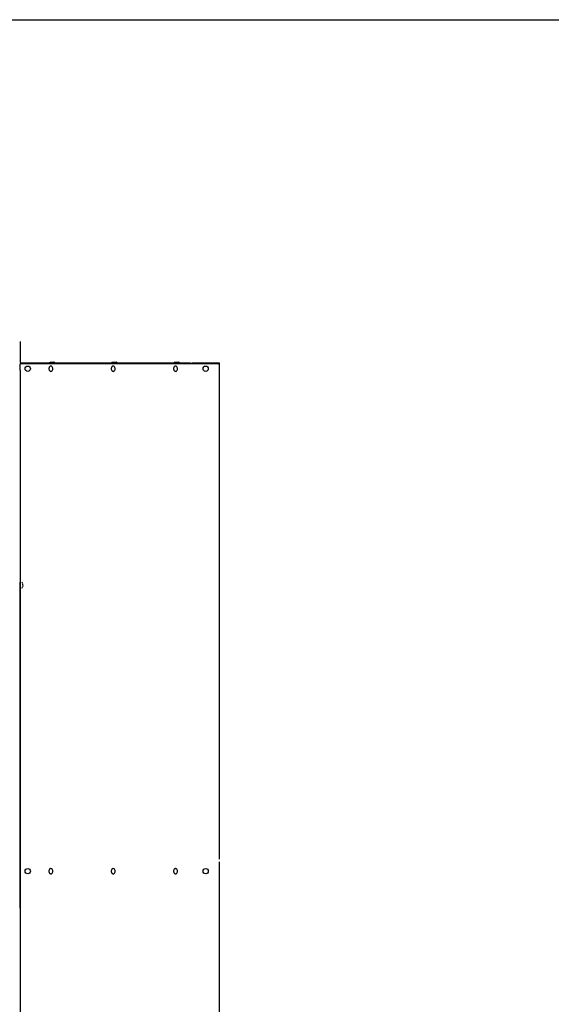
# Model space of a CAD drawing. Units: millimetres. Extents: x -8052 to -2850, y -3717 to 3736.
# Drawn here: x -6971 to -6016, y 1813 to 3585 of the extents above; entities that cross this region are included whole.
import ezdxf

# ---------------------------------------------------------------- set-up
doc = ezdxf.new("R2010")
doc.units = ezdxf.units.MM
doc.linetypes.add('DOT_CENTER', pattern=[14, 12, -1, 0, -1])
doc.layers.add('1', color=7, linetype='Continuous')

# ---------------------------------------------------------------- blocks, each defined once
blk = doc.blocks.new('_tb_frame_A4HV', base_point=(-324.072, -147.612))
at = {"layer": '1', "color": 7, "linetype": 'Continuous'}
blk.add_line((-309.072, 143.388), (-124.072, 143.388), dxfattribs=at)
blk = doc.blocks.new('top', base_point=(-8100.8, -3689.3))
at = {"xscale": 25, "yscale": 25, "zscale": 25}
blk.add_blockref('_tb_frame_A4HV', (-8101.8, -3690.3), dxfattribs=at)

msp = doc.modelspace()

# ---------------------------------------------------------------- linework, layer by layer
at = {"color": 3, "linetype": 'Continuous'}
for p, q in [((-6970.7, 3005.3), (-6970.7, 2995.6)), ((-6970.7, 2995.6), (-6970.7, 2985.6)), ((-6970.7, 2985.6), (-6970.7, 2968.2)), ((-6948.1, 2966.6), (-6969.1, 2966.6)), ((-6917.9, 2966.6), (-6948, 2966.6)), ((-6908.4, 2966.6), (-6917.9, 2966.6)), ((-6805.8, 2966.6), (-6908.4, 2966.6)), ((-6693.7, 2966.6), (-6796.3, 2966.6)), ((-6664, 2966.6), (-6684.2, 2966.6)), ((-6664, 2966.6), (-6661, 2966.6)), ((-6612, 2966.6), (-6661, 2966.6))]:
    msp.add_line(p, q, dxfattribs=at)
at = {"color": 2, "linetype": 'Continuous'}
for p, q in [((-6970.7, 2954.1), (-6970.7, 2965.6)), ((-6614.5, 2965.6), (-6970.7, 2965.6)), ((-6612, 2963.1), (-6612, 2966.6)), ((-6970.7, 2954.1), (-6970.7, 2952.2)), ((-6970.7, 2952.2), (-6970.7, 2949.1)), ((-6970.7, 2949.1), (-6970.7, 2944.1)), ((-6970.7, 2944.1), (-6970.7, 2475.1)), ((-6970.7, 1986), (-6970.7, 2572.2)), ((-6970.7, 2572.2), (-6970.7, 2562.2)), ((-6970.7, 2562.2), (-6970.7, 2093.2)), ((-6970.7, 2465.1), (-6970.7, 1996)), ((-6970.7, 2050.2), (-6970.7, 1581.2)), ((-6970.7, 1996), (-6970.7, 1986))]:
    msp.add_line(p, q, dxfattribs=at)
at = {"color": 1, "linetype": 'Continuous'}
for p, q in [((-6917.9, 2967.5), (-6916.1, 2968.2)), ((-6916.1, 2968.2), (-6910.1, 2968.2)), ((-6908.4, 2967.5), (-6910.1, 2968.2)), ((-6805.8, 2967.5), (-6804.1, 2968.2)), ((-6796.3, 2967.5), (-6805.8, 2967.5)), ((-6804.1, 2968.2), (-6798, 2968.2)), ((-6796.3, 2967.5), (-6798, 2968.2)), ((-6693.7, 2967.5), (-6692, 2968.2)), ((-6684.2, 2967.5), (-6693.7, 2967.5)), ((-6692, 2968.2), (-6686, 2968.2)), ((-6684.2, 2967.5), (-6686, 2968.2))]:
    msp.add_line(p, q, dxfattribs=at)
at = {"color": 7, "linetype": 'Continuous'}
for p, q in [((-6612, 2074.2), (-6612, 2963.1)), ((-6612, 125.2), (-6612, 2069.2))]:
    msp.add_line(p, q, dxfattribs=at)
at = {"color": 1, "linetype": 'Continuous'}
for centre in [(-6957, 2956.6), (-6637, 2956.6), (-6957, 2052.4), (-6637, 2052.4)]:
    msp.add_circle(centre, 4.75, dxfattribs=at)
at = {"color": 3, "linetype": 'Continuous'}
msp.add_arc((-6969.1, 2968.2), 1.6, 180, 270, dxfattribs=at)
at = {"color": 2, "linetype": 'Continuous'}
msp.add_arc((-6614.5, 2963.1), 2.5, 0, 90, dxfattribs=at)
at = {"color": 1, "linetype": 'Continuous'}
for start, end in [(20.4873, 33.749), (326.251, 339.5127)]:
    msp.add_arc((-6975.7, 2567.2), 10, start, end, dxfattribs=at)
for points, knots in [([(-6915.3, 2961.3), (-6915.8, 2961.2), (-6916.8, 2961.1), (-6917.9, 2959.9), (-6918.7, 2958.4), (-6918.8, 2957.2), (-6918.9, 2956.6)], [0, 0, 0, 0, 1.405534, 2.950229, 4.672651, 6.510392, 6.510392, 6.510392, 6.510392]), ([(-6915.3, 2951.8), (-6914.7, 2952), (-6913.3, 2952.3), (-6912.1, 2954.2), (-6911.6, 2956.6), (-6912.1, 2958.9), (-6913.3, 2960.9), (-6914.7, 2961.2), (-6915.3, 2961.3)], [0, 0, 0, 0, 1.885265, 4.055615, 6.477778, 8.89994, 11.07029, 12.955556, 12.955556, 12.955556, 12.955556]), ([(-6803.2, 2961.3), (-6803.7, 2961.2), (-6804.7, 2961.1), (-6805.9, 2959.9), (-6806.6, 2958.4), (-6806.7, 2957.2), (-6806.8, 2956.6)], [0, 0, 0, 0, 1.405534, 2.950229, 4.672651, 6.510392, 6.510392, 6.510392, 6.510392]), ([(-6803.2, 2951.8), (-6802.6, 2952), (-6801.2, 2952.3), (-6800, 2954.2), (-6799.5, 2956.6), (-6800, 2958.9), (-6801.2, 2960.9), (-6802.6, 2961.2), (-6803.2, 2961.3)], [0, 0, 0, 0, 1.885265, 4.055615, 6.477778, 8.89994, 11.07029, 12.955556, 12.955556, 12.955556, 12.955556]), ([(-6691.2, 2961.3), (-6691.6, 2961.2), (-6692.6, 2961.1), (-6693.8, 2959.9), (-6694.6, 2958.4), (-6694.7, 2957.2), (-6694.7, 2956.6)], [0, 0, 0, 0, 1.405534, 2.950229, 4.672651, 6.510392, 6.510392, 6.510392, 6.510392]), ([(-6691.2, 2951.8), (-6690.5, 2952), (-6689.2, 2952.3), (-6687.9, 2954.2), (-6687.4, 2956.6), (-6687.9, 2958.9), (-6689.2, 2960.9), (-6690.5, 2961.2), (-6691.2, 2961.3)], [0, 0, 0, 0, 1.885265, 4.055615, 6.477778, 8.89994, 11.07029, 12.955556, 12.955556, 12.955556, 12.955556]), ([(-6664, 2966.6), (-6663.9, 2966.6), (-6663.9, 2966.6), (-6663.8, 2966.5), (-6663.7, 2966.3), (-6663.7, 2966.1), (-6663.7, 2965.8), (-6663.7, 2965.7), (-6663.7, 2965.6), (-6663.7, 2965.6)], [0, 0, 0, 0, 0.068874, 0.126316, 0.313309, 0.58118, 0.930523, 0.997175, 1.095877, 1.095877, 1.095877, 1.095877]), ([(-6918.9, 2956.6), (-6918.8, 2955.9), (-6918.7, 2954.8), (-6917.9, 2953.2), (-6916.8, 2952.1), (-6915.8, 2951.9), (-6915.3, 2951.8)], [0, 0, 0, 0, 1.837741, 3.560164, 5.104858, 6.510392, 6.510392, 6.510392, 6.510392]), ([(-6806.8, 2956.6), (-6806.7, 2955.9), (-6806.6, 2954.8), (-6805.9, 2953.2), (-6804.7, 2952.1), (-6803.7, 2951.9), (-6803.2, 2951.8)], [0, 0, 0, 0, 1.837741, 3.560164, 5.104858, 6.510392, 6.510392, 6.510392, 6.510392]), ([(-6694.7, 2956.6), (-6694.7, 2955.9), (-6694.6, 2954.8), (-6693.8, 2953.2), (-6692.6, 2952.1), (-6691.6, 2951.9), (-6691.2, 2951.8)], [0, 0, 0, 0, 1.837741, 3.560164, 5.104858, 6.510392, 6.510392, 6.510392, 6.510392]), ([(-6966.1, 2567.7), (-6966, 2567.7), (-6966, 2567.7), (-6965.9, 2567.8), (-6965.9, 2567.9), (-6965.9, 2568.1), (-6965.8, 2568.3), (-6965.9, 2568.7), (-6965.9, 2569.1), (-6966, 2569.4), (-6966, 2569.6), (-6966.1, 2569.7)], [0, 0, 0, 0, 0.06967, 0.178903, 0.261464, 0.417271, 0.67021, 1.033208, 1.453138, 1.823225, 2.103372, 2.103372, 2.103372, 2.103372]), ([(-6966.1, 2566.7), (-6966, 2566.7), (-6966, 2566.7), (-6965.9, 2566.6), (-6965.9, 2566.5), (-6965.9, 2566.3), (-6965.8, 2566.1), (-6965.9, 2565.7), (-6965.9, 2565.4), (-6966, 2565), (-6966, 2564.8), (-6966.1, 2564.7)], [0, 0, 0, 0, 0.06967, 0.178903, 0.261464, 0.417271, 0.67021, 1.033208, 1.453138, 1.725812, 2.103374, 2.103374, 2.103374, 2.103374]), ([(-6915.3, 2057.2), (-6915.8, 2057.1), (-6916.8, 2056.9), (-6917.9, 2055.8), (-6918.7, 2054.2), (-6918.8, 2053), (-6918.9, 2052.4)], [0, 0, 0, 0, 1.405534, 2.950229, 4.672651, 6.510392, 6.510392, 6.510392, 6.510392]), ([(-6915.3, 2047.7), (-6914.7, 2047.8), (-6913.3, 2048.1), (-6912.1, 2050.1), (-6911.6, 2052.4), (-6912.1, 2054.8), (-6913.3, 2056.7), (-6914.7, 2057), (-6915.3, 2057.2)], [0, 0, 0, 0, 1.885265, 4.055615, 6.477778, 8.89994, 11.07029, 12.955556, 12.955556, 12.955556, 12.955556]), ([(-6803.2, 2057.2), (-6803.7, 2057.1), (-6804.7, 2056.9), (-6805.9, 2055.8), (-6806.6, 2054.2), (-6806.7, 2053), (-6806.8, 2052.4)], [0, 0, 0, 0, 1.405534, 2.950229, 4.672651, 6.510392, 6.510392, 6.510392, 6.510392]), ([(-6803.2, 2047.7), (-6802.6, 2047.8), (-6801.2, 2048.1), (-6800, 2050.1), (-6799.5, 2052.4), (-6800, 2054.8), (-6801.2, 2056.7), (-6802.6, 2057), (-6803.2, 2057.2)], [0, 0, 0, 0, 1.885265, 4.055615, 6.477778, 8.89994, 11.07029, 12.955556, 12.955556, 12.955556, 12.955556]), ([(-6691.2, 2057.2), (-6691.6, 2057.1), (-6692.6, 2056.9), (-6693.8, 2055.8), (-6694.6, 2054.2), (-6694.7, 2053), (-6694.7, 2052.4)], [0, 0, 0, 0, 1.405534, 2.950229, 4.672651, 6.510392, 6.510392, 6.510392, 6.510392]), ([(-6691.2, 2047.7), (-6690.5, 2047.8), (-6689.2, 2048.1), (-6687.9, 2050.1), (-6687.4, 2052.4), (-6687.9, 2054.8), (-6689.2, 2056.7), (-6690.5, 2057), (-6691.2, 2057.2)], [0, 0, 0, 0, 1.885265, 4.055615, 6.477778, 8.89994, 11.07029, 12.955556, 12.955556, 12.955556, 12.955556]), ([(-6918.9, 2052.4), (-6918.8, 2051.8), (-6918.7, 2050.6), (-6917.9, 2049.1), (-6916.8, 2047.9), (-6915.8, 2047.8), (-6915.3, 2047.7)], [0, 0, 0, 0, 1.837741, 3.560164, 5.104858, 6.510392, 6.510392, 6.510392, 6.510392]), ([(-6806.8, 2052.4), (-6806.7, 2051.8), (-6806.6, 2050.6), (-6805.9, 2049.1), (-6804.7, 2047.9), (-6803.7, 2047.8), (-6803.2, 2047.7)], [0, 0, 0, 0, 1.837741, 3.560164, 5.104858, 6.510392, 6.510392, 6.510392, 6.510392]), ([(-6694.7, 2052.4), (-6694.7, 2051.8), (-6694.6, 2050.6), (-6693.8, 2049.1), (-6692.6, 2047.9), (-6691.6, 2047.8), (-6691.2, 2047.7)], [0, 0, 0, 0, 1.837741, 3.560164, 5.104858, 6.510392, 6.510392, 6.510392, 6.510392])]:
    msp.add_open_spline(points, degree=3, knots=knots, dxfattribs=at)
at = {"layer": '1', "color": 1, "linetype": 'DOT_CENTER'}
for p, q in [((-6913.1, 2967.5), (-6913.1, 2968.2)), ((-6801, 2967.5), (-6801, 2968.2)), ((-6689, 2967.5), (-6689, 2968.2))]:
    msp.add_line(p, q, dxfattribs=at)

# ---------------------------------------------------------------- block references
msp.add_blockref('top', (-8100.8, -3689.3))

doc.saveas('drawing.dxf')
